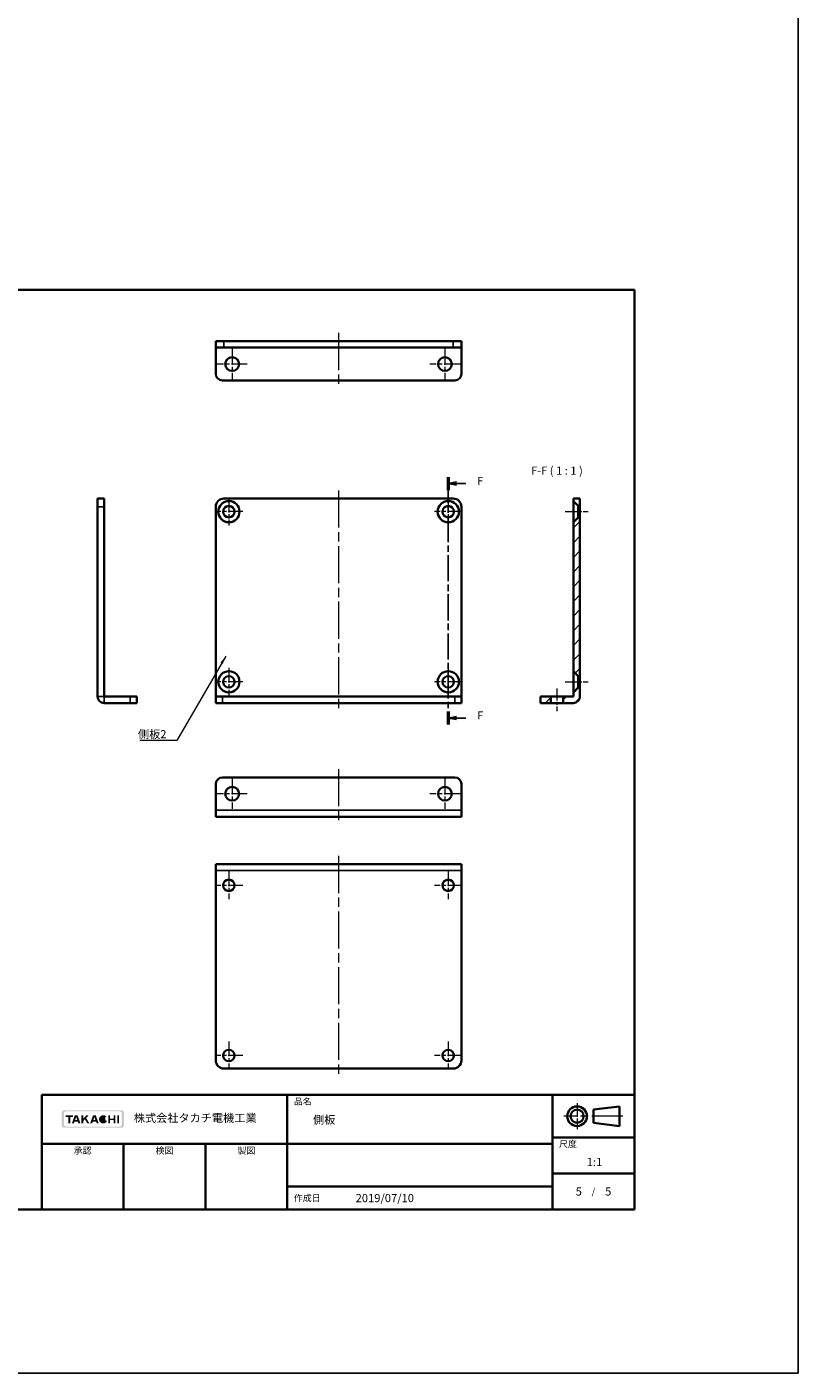
# Model space of a CAD drawing. Units: millimetres. Extents: x -50 to 7364, y -50 to 4998.
# Drawn here: x 7128 to 7364, y -50 to 361 of the extents above; entities that cross this region are included whole.
import ezdxf
from ezdxf.enums import TextEntityAlignment as Align

# ---------------------------------------------------------------- set-up
doc = ezdxf.new("R2010")
doc.units = ezdxf.units.MM
doc.header["$LTSCALE"] = 2
doc.linetypes.add('CHAIN', pattern=[0.3543, 0.2362, -0.0295, 0.0591, -0.0295])
for name, color, linetype, lineweight in [('Border (ISO)', 7, 'Continuous', 35), ('Section Line (ISO)', 7, 'CHAIN', 25), ('Symbol (ISO)', 7, 'Continuous', 18), ('Title (ISO)', 7, 'Continuous', 35), ('Visible (ISO)', 7, 'Continuous', 35), ('Visible Narrow (ISO)', 7, 'Continuous', 25)]:
    doc.layers.add(name, color=color, linetype=linetype, lineweight=lineweight)
for name, color, linetype, lineweight, true_color in [('Center Mark (ISO)', 7, 'Continuous', 18, 0x80ffff), ('Centerline (ISO)', 7, 'Continuous', 18, 0x80ffff), ('Hatch (ISO)', 1, 'Continuous', 18, 0xff0000)]:
    doc.layers.add(name, color=color, linetype=linetype, lineweight=lineweight, true_color=true_color)
doc.styles.add('Note Text (TK)', font='txt')
doc.dimstyles.new('Default - Method 1b (TK)$7', dxfattribs={"dimscale": 2, "dimtxt": 2.5, "dimasz": 2.5, "dimexe": 1, "dimexo": 1.5, "dimgap": 1, "dimtad": 1, "dimtoh": 1, "dimrnd": 1e-08, "dimdsep": 46, "dimtxsty": 'Note Text (TK)', "dimcen": 0.09, "dimdle": 5, "dimclrd": 256, "dimclre": 100, "dimclrt": 7, "dimadec": 1, "dimazin": 1, "dimtfac": 1, "dimtmove": 0, "dimatfit": 3, "dimfxl": 0, "dimtolj": 1, "dimlwd": -1, "dimlwe": -1, "dimarcsym": 0})

# ---------------------------------------------------------------- blocks, each defined once
blk = doc.blocks.new('図面枠 tk図枠')
at = {"layer": 'Border (ISO)'}
for p, q in [((14.5, 289), (405.5, 289)), ((14.5, 289), (14.5, 8)), ((405.5, 289), (405.5, 8)), ((14.5, 8), (405.5, 8))]:
    blk.add_line(p, q, dxfattribs=at)
blk = doc.blocks.new('表題欄 tk表題欄')
at = {"layer": 'Hatch (ISO)'}
h = blk.add_hatch(color=256, dxfattribs=at)
edge = h.paths.add_edge_path(flags=0)
edge.add_arc((98.49, 235.66), 0.596, 270, 360)
edge.add_line((99.09, 235.66), (99.09, 239.07))
edge.add_arc((98.49, 239.07), 0.596, 0, 90)
edge.add_line((98.49, 239.67), (82.05, 239.67))
edge.add_arc((82.05, 239.07), 0.596, 90, 180)
edge.add_line((81.46, 239.07), (81.46, 235.66))
edge.add_arc((82.05, 235.66), 0.596, 180, 270)
edge.add_line((82.05, 235.06), (98.49, 235.06))
edge = h.paths.add_edge_path()
edge.add_line((80.76, 239.32), (80.76, 235.41))
edge.add_arc((81.46, 235.41), 0.702, 180, 270)
edge.add_line((81.46, 234.71), (99.09, 234.71))
edge.add_arc((99.09, 235.41), 0.702, 270, 360)
edge.add_line((99.79, 235.41), (99.79, 239.32))
edge.add_arc((99.09, 239.32), 0.702, 0, 90)
edge.add_line((99.09, 240.02), (81.46, 240.02))
edge.add_arc((81.46, 239.32), 0.702, 90, 180)
for points in [[(81.99, 238.51), (81.99, 238.02), (82.84, 238.02), (82.84, 236.02), (83.42, 236.02), (83.42, 238.02), (84.27, 238.02), (84.27, 238.51)], [(88.6, 236.02), (87.86, 237.25), (87.33, 236.69), (87.33, 236.02), (86.81, 236.02), (86.81, 238.51), (87.33, 238.51), (87.33, 237.46), (88.31, 238.51), (89.02, 238.51), (88.24, 237.66), (89.22, 236.02)], [(95.01, 238.51), (95.01, 236.02), (95.53, 236.02), (95.53, 237.02), (96.69, 237.02), (96.69, 236.02), (97.2, 236.02), (97.2, 238.51), (96.69, 238.51), (96.69, 237.51), (95.53, 237.51), (95.53, 238.51)], [(97.76, 238.51), (97.76, 236.02), (98.28, 236.02), (98.28, 238.51)]]:
    blk.add_hatch(color=256, dxfattribs=at).paths.add_polyline_path(points)
h = blk.add_hatch(color=256, dxfattribs=at)
h.paths.add_polyline_path([(85.51, 237.07), (84.87, 237.07), (85.19, 237.94)], flags=0)
h.paths.add_polyline_path([(85.7, 236.56), (84.68, 236.56), (84.48, 236.02), (83.87, 236.02), (84.78, 238.51), (85.6, 238.51), (86.51, 236.02), (85.89, 236.02)])
h = blk.add_hatch(color=256, dxfattribs=at)
h.paths.add_polyline_path([(90.44, 237.07), (91.08, 237.07), (90.76, 237.94)], flags=0)
h.paths.add_polyline_path([(90.06, 236.02), (90.25, 236.56), (91.27, 236.56), (91.47, 236.02), (92.08, 236.02), (91.17, 238.51), (90.35, 238.51), (89.44, 236.02)])
h = blk.add_hatch(color=256, dxfattribs=at)
edge = h.paths.add_edge_path()
edge.add_arc((93.44, 237.26), 1.27, 38.5505, 336.582)
edge.add_line((94.61, 236.76), (94.09, 236.98))
edge.add_ellipse((93.44, 237.26), major_axis=(0, -0.8), ratio=0.867347, start_angle=124.651, end_angle=429.4109, ccw=False)
edge.add_line((94.01, 237.72), (94.44, 238.06))
at = {"layer": 'Title (ISO)'}
for p, q in [((74.67, 244.72), (255.67, 244.72)), ((74.67, 209.72), (74.67, 244.72)), ((149.67, 244.72), (149.67, 209.72)), ((230.67, 244.72), (230.67, 209.72)), ((255.67, 244.72), (255.67, 209.72)), ((243.17, 240.22), (251.17, 241.22)), ((243.17, 240.22), (243.17, 236.22)), ((251.17, 235.22), (251.17, 241.22)), ((243.17, 236.22), (251.17, 235.22)), ((230.67, 231.72), (255.67, 231.72)), ((74.67, 229.72), (230.67, 229.72)), ((99.67, 229.72), (99.67, 209.72)), ((124.67, 229.72), (124.67, 209.72)), ((230.67, 220.72), (255.67, 220.72)), ((149.67, 216.72), (230.67, 216.72)), ((255.67, 209.72), (74.67, 209.72))]:
    blk.add_line(p, q, dxfattribs=at)
at = {"layer": 'Title (ISO)', "color": 4, "linetype": 'CHAIN', "lineweight": 18, "ltscale": 8.88956, "true_color": 0x00ffff}
blk.add_line((238.17, 242.22), (238.17, 234.22), dxfattribs=at)
at = {"layer": 'Title (ISO)', "color": 4, "linetype": 'CHAIN', "lineweight": 18, "ltscale": 20.001633, "true_color": 0x00ffff}
blk.add_line((252.17, 238.22), (234.17, 238.22), dxfattribs=at)
at = {"layer": 'Title (ISO)'}
for radius in [3, 2]:
    blk.add_circle((238.17, 238.22), radius, dxfattribs=at)
at = {"layer": 'Title (ISO)', "color": 1, "true_color": 0xff0000, "char_height": 2, "line_spacing_factor": 1.5, "style": 'Note Text (TK)'}
for s, insert, attachment_point in [('\\fＭＳ Ｐゴシック|b0|i0;\\H2.0000;品名', (151.67, 242.72), 4), ('\\fＭＳ Ｐゴシック|b0|i0;\\H2.0000;尺度', (232.67, 229.72), 4), ('\\fＭＳ Ｐゴシック|b0|i0;\\H2.0000;承認', (87.17, 227.72), 5), ('\\fＭＳ Ｐゴシック|b0|i0;\\H2.0000;検図', (112.17, 227.72), 5), ('\\fＭＳ Ｐゴシック|b0|i0;\\H2.0000;製図', (137.17, 227.72), 5), ('\\fＭＳ Ｐゴシック|b0|i0;\\H2.0000;作成日', (151.67, 213.22), 4)]:
    blk.add_mtext(s, dxfattribs=dict(at, insert=insert, attachment_point=attachment_point))
at = {"layer": 'Title (ISO)', "color": 7, "line_spacing_factor": 1.5, "style": 'Note Text (TK)'}
for s, insert, char_height, attachment_point in [('株式会社タカチ電機工業', (102.79, 237.36), 2.5, 4), ('\\fＭＳ Ｐゴシック|b0|i0;\\H2.0000;/', (243.17, 215.22), 2, 5)]:
    blk.add_mtext(s, dxfattribs=dict(at, insert=insert, char_height=char_height, attachment_point=attachment_point))
at = {"layer": 'Title (ISO)', "color": 7, "style": 'Note Text (TK)'}
for tag, p in [('<品名>_001', (157.48, 235.82)), ('作成日_001', (170.55, 211.94)), ('<ページ_No.>_001', (237.91, 213.97)), ('<総ページ数>_001', (246.76, 213.97))]:
    blk.add_attdef(tag, p, '', height=2.5, dxfattribs=at)
blk.add_attdef('<尺度>', text='', height=2.5, dxfattribs=at).set_placement((243.17, 224.22), align=Align.MIDDLE_CENTER)
blk = doc.blocks.new('2dTransSection5')
at = {"layer": 'Section Line (ISO)', "linetype": 'CHAIN', "ltscale": 16.851099}
blk.add_line((348.67, 231.81), (348.67, 156.19), dxfattribs=at)
at = {"layer": 'Section Line (ISO)', "linetype": 'Continuous', "lineweight": 50}
for p, q in [((348.67, 231.81), (348.67, 227.84)), ((348.67, 160.16), (348.67, 156.19))]:
    blk.add_line(p, q, dxfattribs=at)
at = {"layer": 'Section Line (ISO)', "linetype": 'Continuous'}
for p, q in [((351.17, 230.32), (348.67, 229.82)), ((351.17, 229.82), (348.67, 229.82)), ((348.67, 229.82), (351.17, 229.32)), ((354.05, 229.82), (351.17, 229.82)), ((351.17, 158.68), (348.67, 158.18)), ((351.17, 158.18), (348.67, 158.18)), ((348.67, 158.18), (351.17, 157.68)), ((354.05, 158.18), (351.17, 158.18))]:
    blk.add_line(p, q, dxfattribs=at)
at = {"layer": 'Section Line (ISO)', "char_height": 2.5, "attachment_point": 7, "style": 'Note Text (TK)'}
for insert in [(357.49, 228.6), (357.49, 156.95)]:
    blk.add_mtext('F', dxfattribs=dict(at, insert=insert))

msp = doc.modelspace()

# ---------------------------------------------------------------- hatches: boundary and pattern name
at = {"layer": 'Hatch (ISO)'}
h = msp.add_hatch(dxfattribs=at)
h.set_pattern_fill('ANSI31', color=256, scale=25.4, style=0)
h.set_pattern_definition([(45, (6908, -8), (-2.245064, 2.245064), [])])
h.paths.add_polyline_path([(7284.8749, 156.7468), (7284.8749, 154.7468), (7288.0283, 154.7468), (7288.0283, 156.7468)])
h.paths.add_polyline_path([(7294.8749, 216.4968), (7296.3749, 214.9968), (7296.8749, 214.9968), (7296.8749, 217.2468), (7294.8749, 217.2468)])
h.paths.add_polyline_path([(7294.8749, 164.4968), (7296.3749, 162.9968), (7296.8749, 162.9968), (7296.8749, 211.4968), (7296.3749, 211.4968), (7294.8749, 209.9968)])
edge = h.paths.add_edge_path()
edge.add_line((7296.3749, 159.4968), (7294.8749, 157.9968))
edge.add_line((7294.8749, 157.9968), (7294.8749, 156.7478))
edge.add_ellipse((7294.8739, 156.7478), major_axis=(0.001, 0), ratio=1, start_angle=270, end_angle=360, ccw=False)
edge.add_line((7294.8739, 156.7468), (7291.7215, 156.7468))
edge.add_line((7291.7215, 156.7468), (7291.7215, 154.7468))
edge.add_line((7291.7215, 154.7468), (7294.8739, 154.7468))
edge.add_ellipse((7294.8739, 156.7478), major_axis=(0, -2.001), ratio=1, start_angle=0, end_angle=90)
edge.add_line((7296.8749, 156.7478), (7296.8749, 159.4968))
edge.add_line((7296.8749, 159.4968), (7296.3749, 159.4968))

# ---------------------------------------------------------------- linework, layer by layer
at = {"color": 6}
msp.add_lwpolyline([(-50, 1595.5), (7363.5, 1595.5), (7363.5, -50), (-50, -50)], close=True, dxfattribs=at)
at = {"layer": 'Center Mark (ISO)', "linetype": 'CHAIN', "ltscale": 10.223008}
for p, q in [((7190.6676, 262.9607), (7190.6676, 253.7607)), ((7255.6676, 262.9607), (7255.6676, 253.7607)), ((7195.2676, 258.3607), (7186.0676, 258.3607)), ((7260.2676, 258.3607), (7251.0676, 258.3607)), ((7190.6676, 131.6278), (7190.6676, 122.4278)), ((7255.6676, 131.6278), (7255.6676, 122.4278)), ((7195.2676, 127.0278), (7186.0676, 127.0278)), ((7260.2676, 127.0278), (7251.0676, 127.0278))]:
    msp.add_line(p, q, dxfattribs=at)
at = {"layer": 'Center Mark (ISO)', "linetype": 'CHAIN', "ltscale": 9.445163}
for p, q in [((7189.6676, 217.4968), (7189.6676, 208.9968)), ((7256.6676, 217.4968), (7256.6676, 208.9968)), ((7193.9176, 213.2468), (7185.4176, 213.2468)), ((7260.9176, 213.2468), (7252.4176, 213.2468)), ((7189.6676, 165.4968), (7189.6676, 156.9968)), ((7256.6676, 165.4968), (7256.6676, 156.9968)), ((7193.9176, 161.2468), (7185.4176, 161.2468)), ((7260.9176, 161.2468), (7252.4176, 161.2468)), ((7189.6676, 103.2905), (7189.6676, 94.7905)), ((7256.6676, 103.2905), (7256.6676, 94.7905)), ((7193.9176, 99.0405), (7185.4176, 99.0405)), ((7260.9176, 99.0405), (7252.4176, 99.0405)), ((7189.6676, 51.2905), (7189.6676, 42.7905)), ((7256.6676, 51.2905), (7256.6676, 42.7905)), ((7193.9176, 47.0405), (7185.4176, 47.0405)), ((7260.9176, 47.0405), (7252.4176, 47.0405))]:
    msp.add_line(p, q, dxfattribs=at)
at = {"layer": 'Centerline (ISO)', "linetype": 'CHAIN', "ltscale": 23.990969}
for p, q in [((7223.1676, 267.8607), (7223.1676, 250.8607)), ((7223.1676, 219.7468), (7223.1676, 152.2468)), ((7223.1676, 134.5278), (7223.1676, 117.5278)), ((7223.1676, 108.0405), (7223.1676, 40.5405))]:
    msp.add_line(p, q, dxfattribs=at)
at = {"layer": 'Centerline (ISO)', "linetype": 'CHAIN', "ltscale": 7.778352}
for p, q in [((7292.3749, 213.2468), (7299.3749, 213.2468)), ((7292.3749, 161.2468), (7299.3749, 161.2468)), ((7289.8749, 159.2468), (7289.8749, 152.2468))]:
    msp.add_line(p, q, dxfattribs=at)
at = {"layer": 'Visible (ISO)'}
for p, q in [((7185.6676, 265.3607), (7188.1676, 265.3607)), ((7185.6676, 265.3607), (7185.6676, 263.3607)), ((7185.6676, 263.3597), (7185.6676, 263.3607)), ((7188.1676, 263.3607), (7185.6676, 263.3607)), ((7185.6676, 255.3607), (7185.6676, 263.3597)), ((7188.1676, 265.3607), (7258.1676, 265.3607)), ((7188.1676, 263.3607), (7258.1676, 263.3607)), ((7258.1676, 265.3607), (7260.6676, 265.3607)), ((7260.6676, 263.3607), (7258.1676, 263.3607)), ((7260.6676, 263.3607), (7260.6676, 265.3607)), ((7260.6676, 263.3597), (7260.6676, 263.3607)), ((7260.6676, 255.3607), (7260.6676, 263.3597)), ((7187.6676, 253.3607), (7258.6676, 253.3607)), ((7151.5441, 217.2468), (7149.5441, 217.2468)), ((7149.5441, 214.7468), (7149.5441, 217.2468)), ((7149.5441, 156.7478), (7149.5441, 214.7468)), ((7151.5441, 217.2468), (7151.5441, 214.7468)), ((7151.5441, 156.7478), (7151.5441, 214.7468)), ((7185.6676, 156.7478), (7185.6676, 214.7468)), ((7188.1676, 217.2468), (7258.1676, 217.2468)), ((7260.6676, 214.7468), (7260.6676, 156.7478)), ((7296.8749, 217.2468), (7294.8749, 217.2468)), ((7294.8749, 217.2468), (7294.8749, 216.4968)), ((7294.8749, 216.4968), (7296.3749, 214.9968)), ((7294.8749, 209.9968), (7294.8749, 216.4968)), ((7296.3749, 214.9968), (7296.8749, 214.9968)), ((7296.3749, 214.9968), (7296.3749, 211.4968)), ((7296.8749, 214.9968), (7296.8749, 217.2468)), ((7296.8749, 214.9968), (7296.8749, 211.4968)), ((7296.3749, 211.4968), (7294.8749, 209.9968)), ((7294.8749, 209.9968), (7294.8749, 164.4968)), ((7296.8749, 211.4968), (7296.3749, 211.4968)), ((7296.8749, 162.9968), (7296.8749, 211.4968)), ((7294.8749, 164.4968), (7296.3749, 162.9968)), ((7294.8749, 157.9968), (7294.8749, 164.4968)), ((7296.3749, 162.9968), (7296.8749, 162.9968)), ((7296.3749, 162.9968), (7296.3749, 159.4968)), ((7296.8749, 162.9968), (7296.8749, 159.4968)), ((7159.5441, 156.7468), (7151.5451, 156.7468)), ((7159.5441, 156.7468), (7161.5441, 156.7468)), ((7161.5441, 154.7468), (7161.5441, 156.7468)), ((7185.6676, 156.7468), (7185.6676, 156.7478)), ((7185.6676, 156.7468), (7187.6676, 156.7468)), ((7185.6676, 156.7468), (7185.6676, 154.7468)), ((7187.6676, 156.7468), (7258.6676, 156.7468)), ((7258.6676, 156.7468), (7260.6676, 156.7468)), ((7260.6676, 156.7468), (7260.6676, 156.7478)), ((7260.6676, 154.7468), (7260.6676, 156.7468)), ((7284.8749, 156.7468), (7284.8749, 154.7468)), ((7288.0283, 156.7468), (7284.8749, 156.7468)), ((7288.0283, 154.7468), (7288.0283, 156.7468)), ((7288.0283, 156.7468), (7291.7215, 156.7468)), ((7294.8739, 156.7468), (7291.7215, 156.7468)), ((7291.7215, 156.7468), (7291.7215, 154.7468)), ((7296.3749, 159.4968), (7294.8749, 157.9968)), ((7294.8749, 157.9968), (7294.8749, 156.7478)), ((7296.8749, 159.4968), (7296.3749, 159.4968)), ((7296.8749, 156.7478), (7296.8749, 159.4968)), ((7151.5451, 154.7468), (7159.5441, 154.7468)), ((7161.5441, 154.7468), (7159.5441, 154.7468)), ((7187.6676, 154.7468), (7185.6676, 154.7468)), ((7187.6676, 154.7468), (7258.6676, 154.7468)), ((7260.6676, 154.7468), (7258.6676, 154.7468)), ((7284.8749, 154.7468), (7288.0283, 154.7468)), ((7291.7215, 154.7468), (7288.0283, 154.7468)), ((7291.7215, 154.7468), (7294.8739, 154.7468)), ((7187.6676, 132.0278), (7258.6676, 132.0278)), ((7185.6676, 122.0288), (7185.6676, 130.0278)), ((7260.6676, 130.0278), (7260.6676, 122.0288)), ((7185.6676, 122.0288), (7185.6676, 120.0278)), ((7260.6676, 120.0278), (7185.6676, 120.0278)), ((7260.6676, 120.0278), (7260.6676, 122.0288)), ((7185.6676, 105.5405), (7260.6676, 105.5405)), ((7185.6676, 105.5405), (7185.6676, 103.5395)), ((7185.6676, 103.5395), (7185.6676, 45.5405)), ((7260.6676, 103.5395), (7260.6676, 105.5405)), ((7260.6676, 45.5405), (7260.6676, 103.5395)), ((7188.1676, 43.0405), (7258.1676, 43.0405))]:
    msp.add_line(p, q, dxfattribs=at)
for centre, radius in [((7190.6676, 258.3607), 2.1), ((7255.6676, 258.3607), 2.1), ((7189.6676, 213.2468), 3.25), ((7189.6676, 213.2468), 1.75), ((7256.6676, 213.2468), 3.25), ((7256.6676, 213.2468), 1.75), ((7189.6676, 161.2468), 3.25), ((7189.6676, 161.2468), 1.75), ((7256.6676, 161.2468), 3.25), ((7256.6676, 161.2468), 1.75), ((7190.6676, 127.0278), 2.1), ((7255.6676, 127.0278), 2.1), ((7189.6676, 99.0405), 1.75), ((7256.6676, 99.0405), 1.75), ((7189.6676, 47.0405), 1.75), ((7256.6676, 47.0405), 1.75)]:
    msp.add_circle(centre, radius, dxfattribs=at)
for centre, radius, start, end in [((7187.6676, 255.3607), 2, 180, 270), ((7258.6676, 255.3607), 2, 270, 0), ((7188.1676, 214.7468), 2.5, 90, 180), ((7258.1676, 214.7468), 2.5, 0, 90), ((7151.5451, 156.7478), 2.001, 180, 270), ((7151.5451, 156.7478), 0.001, 180, 270), ((7294.8739, 156.7478), 0.001, 270, 0), ((7294.8739, 156.7478), 2.001, 270, 0), ((7187.6676, 130.0278), 2, 90, 180), ((7258.6676, 130.0278), 2, 0, 90), ((7188.1676, 45.5405), 2.5, 180, 270), ((7258.1676, 45.5405), 2.5, 270, 0)]:
    msp.add_arc(centre, radius, start, end, dxfattribs=at)
at = {"layer": 'Visible Narrow (ISO)'}
for p, q in [((7260.6676, 263.3597), (7185.6676, 263.3597)), ((7188.1676, 263.3607), (7188.1676, 265.3607)), ((7258.1676, 265.3607), (7258.1676, 263.3607)), ((7149.5441, 214.7468), (7151.5441, 214.7468)), ((7149.5441, 156.7478), (7151.5441, 156.7478)), ((7151.5451, 156.7468), (7151.5451, 154.7468)), ((7159.5441, 156.7468), (7159.5441, 154.7468)), ((7185.6676, 156.7478), (7260.6676, 156.7478)), ((7187.6676, 154.7468), (7187.6676, 156.7468)), ((7258.6676, 156.7468), (7258.6676, 154.7468)), ((7185.6676, 122.0288), (7260.6676, 122.0288)), ((7260.6676, 103.5395), (7185.6676, 103.5395))]:
    msp.add_line(p, q, dxfattribs=at)

# ---------------------------------------------------------------- block references
msp.add_blockref('図面枠 tk図枠', (6908, -8))
ref = msp.add_blockref('表題欄 tk表題欄', (7057.8349, -209.7155))
ref.add_attrib('<品名>_001', '側板', (7215.3722, 26.1932), dxfattribs={"layer": 'Title (ISO)', "color": 7, "height": 2.5, "style": 'Note Text (TK)'})
ref.add_attrib('<尺度>_001', '1:1', (7298.9616, 13.25), dxfattribs={"layer": 'Title (ISO)', "color": 7, "height": 2.5, "style": 'Note Text (TK)'})
ref.add_attrib('作成日_001', '2019/07/10', (7228.3807, 2.2287), dxfattribs={"layer": 'Title (ISO)', "color": 7, "height": 2.5, "style": 'Note Text (TK)'})
ref.add_attrib('<ページ_No.>_001', '5', (7295.5909, 4.25), dxfattribs={"layer": 'Title (ISO)', "color": 7, "height": 2.5, "style": 'Note Text (TK)'})
ref.add_attrib('<総ページ数>_001', '5', (7304.5909, 4.25), dxfattribs={"layer": 'Title (ISO)', "color": 7, "height": 2.5, "style": 'Note Text (TK)'})
at = {"layer": 'Section Line (ISO)'}
msp.add_blockref('2dTransSection5', (6908, -8), dxfattribs=at)

# ---------------------------------------------------------------- texts
at = {"layer": 'Symbol (ISO)', "color": 7, "insert": (7281.9552, 223.7468), "char_height": 2.5, "attachment_point": 7, "style": 'Note Text (TK)'}
msp.add_mtext('F-F ( 1 : 1 )', dxfattribs=at)
at = {"layer": 'Symbol (ISO)', "color": 7, "insert": (7161.8979, 146.5041), "char_height": 2.5, "width": 9.356725, "attachment_point": 1, "line_spacing_factor": 1.5, "style": 'Note Text (TK)'}
msp.add_mtext('{\\fＭＳ Ｐゴシック|b0|i0;側板2}', dxfattribs=at)

# ---------------------------------------------------------------- leaders
at = {"layer": 'Symbol (ISO)', "color": 100, "true_color": 0x00ff40, "annotation_type": 0, "has_hookline": 1, "hookline_direction": 1, "text_width": 8.7784}
msp.add_leader([(7188.7177, 169.0876), (7173.7547, 143.2672), (7171.2547, 143.2672)], dimstyle='Default - Method 1b (TK)$7', override={"dimscale": 0, "dimgap": 0, "dimtad": 1}, dxfattribs=at)

doc.saveas('drawing.dxf')
